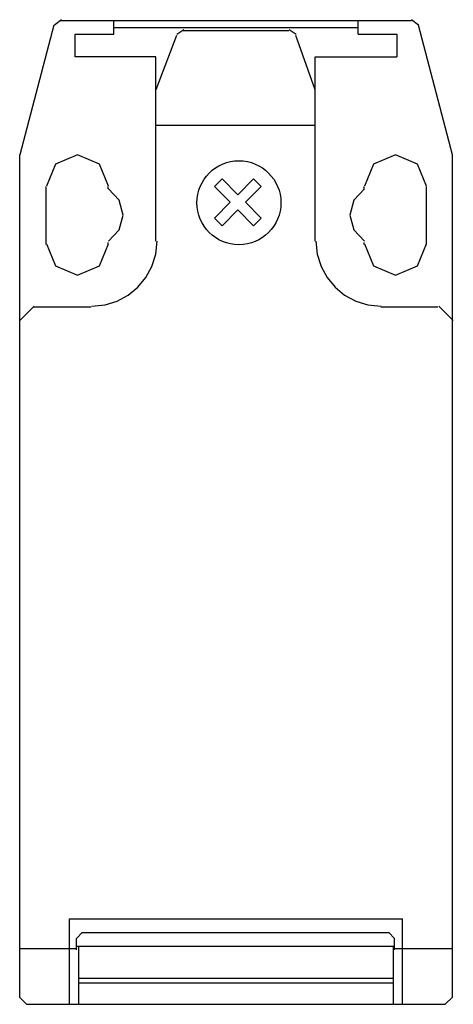
# Model space of a CAD drawing. Extents: x 0 to 30, y 0 to 68.
import ezdxf

# ---------------------------------------------------------------- set-up
doc = ezdxf.new("R2010")
doc.units = 0

msp = doc.modelspace()

# ---------------------------------------------------------------- linework, layer by layer
for p, q in [((2.886, 68.039), (2.402, 67.669)), ((27.597, 67.669), (27.113, 68.039)), ((2.356, 67.662), (0, 58.703)), ((2.83, 67.976), (27.113, 67.976)), ((6.522, 67.033), (6.522, 67.976)), ((6.522, 67.505), (23.418, 67.505)), ((23.418, 67.033), (23.418, 67.976)), ((29.943, 58.703), (27.584, 67.662)), ((3.85, 67.033), (6.522, 67.033)), ((3.85, 65.462), (3.85, 67.033)), ((10.846, 66.955), (9.431, 63.183)), ((11.349, 67.34), (10.881, 67.011)), ((18.623, 67.269), (11.316, 67.269)), ((19.119, 67.011), (18.648, 67.34)), ((20.431, 63.183), (19.097, 66.955)), ((23.418, 67.033), (26.09, 67.033)), ((26.09, 67.033), (26.09, 65.462)), ((9.431, 65.462), (3.85, 65.462)), ((9.431, 52.731), (9.431, 65.462)), ((20.431, 52.731), (20.431, 65.462)), ((20.431, 65.462), (26.09, 65.462)), ((9.431, 60.746), (20.431, 60.746)), ((0, 0.471), (0, 58.703)), ((4.001, 58.692), (2.482, 58.063)), ((5.522, 58.063), (4.001, 58.692)), ((25.998, 58.692), (24.478, 58.063)), ((27.518, 58.063), (25.998, 58.692)), ((29.943, 0.503), (29.943, 58.703)), ((2.482, 58.063), (1.853, 56.542)), ((6.152, 56.542), (5.522, 58.063)), ((24.478, 58.063), (23.848, 56.542)), ((28.149, 56.542), (27.518, 58.063)), ((1.807, 56.502), (1.807, 52.495)), ((6.13, 56.345), (6.13, 56.502)), ((14.004, 57.035), (13.475, 56.508)), ((13.475, 56.508), (14.563, 55.42)), ((15.09, 55.947), (14.004, 57.035)), ((15.09, 55.947), (16.179, 57.035)), ((16.706, 56.508), (15.619, 55.42)), ((16.179, 57.035), (16.706, 56.508)), ((23.81, 56.502), (23.81, 56.345)), ((28.135, 52.495), (28.135, 56.502)), ((6.884, 55.579), (6.152, 56.358)), ((23.848, 56.358), (23.115, 55.579)), ((7.15, 54.543), (6.884, 55.579)), ((13.475, 54.331), (14.563, 55.42)), ((15.619, 55.42), (16.706, 54.331)), ((23.115, 55.579), (22.849, 54.543)), ((6.884, 53.507), (7.15, 54.543)), ((15.09, 54.891), (14.004, 53.803)), ((16.179, 53.803), (15.09, 54.891)), ((22.849, 54.543), (23.115, 53.507)), ((14.004, 53.803), (13.475, 54.331)), ((16.706, 54.331), (16.179, 53.803)), ((6.152, 52.728), (6.884, 53.507)), ((23.115, 53.507), (23.848, 52.728)), ((1.853, 52.544), (2.482, 51.023)), ((5.522, 51.023), (6.152, 52.544)), ((6.13, 52.495), (6.13, 52.652)), ((9.409, 51.838), (9.501, 52.744)), ((20.498, 52.744), (20.59, 51.838)), ((23.81, 52.652), (23.81, 52.495)), ((23.848, 52.544), (24.478, 51.023)), ((27.518, 51.023), (28.149, 52.544)), ((9.147, 50.993), (9.409, 51.838)), ((20.59, 51.838), (20.852, 50.993)), ((2.482, 51.023), (4.001, 50.393)), ((4.001, 50.393), (5.522, 51.023)), ((8.732, 50.229), (9.147, 50.993)), ((20.852, 50.993), (21.267, 50.229)), ((24.478, 51.023), (25.998, 50.393)), ((25.998, 50.393), (27.518, 51.023)), ((8.183, 49.563), (8.732, 50.229)), ((21.267, 50.229), (21.816, 49.563)), ((6.753, 48.599), (7.517, 49.014)), ((7.517, 49.014), (8.183, 49.563)), ((21.816, 49.563), (22.482, 49.014)), ((22.482, 49.014), (23.247, 48.599)), ((5.002, 48.245), (5.909, 48.337)), ((5.909, 48.337), (6.753, 48.599)), ((23.247, 48.599), (24.091, 48.337)), ((24.091, 48.337), (24.998, 48.245)), ((1, 48.245), (0.003, 47.244)), ((4.951, 48.172), (0.941, 48.172)), ((28.92, 48.172), (24.989, 48.172)), ((30, 47.244), (28.999, 48.245)), ((3.457, 0), (3.457, 5.895)), ((3.457, 5.895), (26.482, 5.895)), ((26.482, 0), (26.482, 5.895)), ((4.328, 4.951), (3.928, 4.551)), ((4.328, 4.951), (25.534, 4.951)), ((25.933, 4.551), (25.534, 4.951)), ((3.928, 3.771), (3.928, 4.551)), ((25.933, 3.771), (25.933, 4.551)), ((0, 3.85), (3.928, 3.85)), ((3.928, 4.007), (25.933, 4.007)), ((4.085, 0), (4.085, 4.007)), ((25.855, 0), (25.855, 4.007)), ((25.933, 3.85), (29.943, 3.85)), ((4.085, 1.807), (25.855, 1.807)), ((4.085, 1.493), (25.855, 1.493)), ((0, 0.471), (0.471, 0)), ((0.471, 0), (29.44, 0)), ((29.44, 0), (29.943, 0.503))]:
    msp.add_line(p, q)
msp.add_circle((15.168, 55.39), 2.905)

doc.saveas('drawing.dxf')
